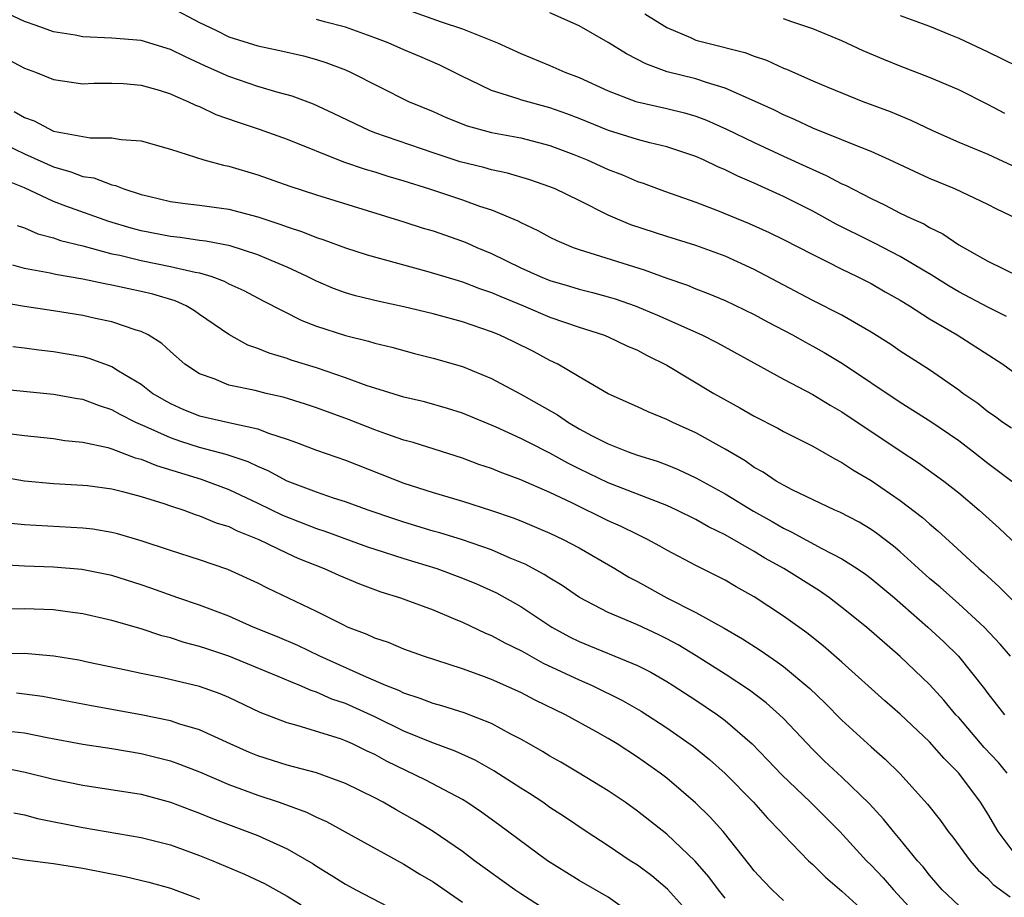
# Model space of a CAD drawing. Units: inches. Extents: x 2628000 to 2631000, y 1446000 to 1449000.
# Drawn here: x 2628827 to 2628894, y 1446086 to 1446147 of the extents above; entities that cross this region are included whole.
import ezdxf

# ---------------------------------------------------------------- set-up
doc = ezdxf.new("R2010")
doc.units = ezdxf.units.IN
doc.header["$MEASUREMENT"] = 0
doc.layers.add('LD26281446_2ft', color=215, linetype='Continuous')

msp = doc.modelspace()

# ---------------------------------------------------------------- linework, layer by layer
at = {"layer": 'LD26281446_2ft'}
for points, elevation in [([(2628837, 1446147.443), (2628839, 1446146.411), (2628840.121, 1446145.879), (2628841, 1446145.428), (2628843, 1446144.809), (2628844.491, 1446144.491), (2628846.114, 1446144.114), (2628847, 1446143.865), (2628847.657, 1446143.657), (2628849, 1446143.152), (2628849.35, 1446143), (2628853.321, 1446141), (2628855, 1446140.296), (2628855.897, 1446139.897), (2628857.33, 1446139.33), (2628859, 1446138.867), (2628861, 1446138.491), (2628863, 1446137.98), (2628864.633, 1446137.367), (2628865.561, 1446137), (2628867, 1446136.342), (2628867.975, 1446135.975), (2628869, 1446135.522), (2628869.397, 1446135.397), (2628870.85, 1446134.85), (2628873, 1446134.09), (2628874.478, 1446133.522), (2628876.638, 1446132.638), (2628878.019, 1446132.019), (2628879, 1446131.541), (2628881, 1446130.502), (2628881.964, 1446130.036), (2628883, 1446129.505), (2628884.056, 1446129), (2628885, 1446128.519), (2628885.958, 1446127.958), (2628887, 1446127.379), (2628887.619, 1446127), (2628889, 1446126.109), (2628890.888, 1446125), (2628894.012, 1446123), (2628896.756, 1446121)], 10006), ([(2628894.61, 1446118.61), (2628894.03, 1446119), (2628893.45, 1446119.45), (2628893, 1446119.749), (2628892.306, 1446120.306), (2628891.285, 1446121), (2628891, 1446121.214), (2628889, 1446122.606), (2628887, 1446123.895), (2628886.347, 1446124.347), (2628885, 1446125.195), (2628883, 1446126.351), (2628881, 1446127.365), (2628877, 1446129.486), (2628875, 1446130.391), (2628873, 1446131.13), (2628871, 1446131.744), (2628868.545, 1446132.545), (2628867, 1446133.207), (2628865, 1446134.209), (2628863.364, 1446135), (2628863, 1446135.152), (2628861.632, 1446135.632), (2628860.085, 1446136.085), (2628859, 1446136.306), (2628858.461, 1446136.461), (2628856.86, 1446136.86), (2628855, 1446137.476), (2628851, 1446138.845), (2628850.607, 1446139), (2628848.179, 1446140.179), (2628846.803, 1446140.803), (2628845.346, 1446141.346), (2628844.395, 1446141.606), (2628843, 1446142.027), (2628841, 1446142.709), (2628839.412, 1446143.412), (2628838.04, 1446144.04), (2628837, 1446144.56), (2628835, 1446145.163), (2628833, 1446145.321), (2628831, 1446145.42), (2628830.477, 1446145.523), (2628829, 1446145.768), (2628827.81, 1446146.19), (2628827, 1446146.457), (2628825.881, 1446147)], 10004), ([(2628853, 1446147.368), (2628855.545, 1446146.455), (2628857, 1446145.96), (2628859.406, 1446145), (2628861, 1446144.27), (2628863, 1446143.446), (2628864.013, 1446143), (2628865, 1446142.633), (2628867, 1446141.723), (2628868.891, 1446141), (2628871, 1446140.517), (2628872.212, 1446140.212), (2628873, 1446139.98), (2628873.721, 1446139.721), (2628875.103, 1446139.103), (2628877, 1446138.179), (2628879, 1446137.246), (2628880.545, 1446136.545), (2628881, 1446136.322), (2628881.929, 1446135.929), (2628883, 1446135.358), (2628883.252, 1446135.252), (2628885, 1446134.346), (2628885.915, 1446133.915), (2628887, 1446133.35), (2628887.721, 1446133), (2628888.605, 1446132.605), (2628889, 1446132.365), (2628889.921, 1446131.921), (2628891, 1446131.177), (2628893, 1446130.047), (2628895.138, 1446129)], 10010), ([(2628895, 1446132.953), (2628893.615, 1446133.615), (2628893, 1446133.94), (2628890.733, 1446135), (2628889, 1446135.713), (2628886.258, 1446137), (2628885, 1446137.574), (2628884.077, 1446137.923), (2628883, 1446138.37), (2628881, 1446139.157), (2628879.753, 1446139.753), (2628879, 1446140.075), (2628878.387, 1446140.387), (2628877.017, 1446141.017), (2628875, 1446141.913), (2628873.719, 1446142.281), (2628873, 1446142.534), (2628871.031, 1446143.031), (2628869.564, 1446143.564), (2628869, 1446143.866), (2628868.242, 1446144.243), (2628867, 1446145.032), (2628865, 1446146.162), (2628863, 1446147.065)], 10012), ([(2628869.507, 1446147), (2628871, 1446146.059), (2628872.622, 1446145.378), (2628873, 1446145.196), (2628873.715, 1446145), (2628876.345, 1446144.345), (2628877, 1446144.094), (2628877.828, 1446143.828), (2628879, 1446143.283), (2628879.207, 1446143.207), (2628881, 1446142.402), (2628882.035, 1446141.965), (2628884.44, 1446141), (2628886.304, 1446140.304), (2628887.711, 1446139.711), (2628889.209, 1446139), (2628891, 1446138.216), (2628893, 1446137.372), (2628895, 1446136.445)], 10014), ([(2628887, 1446146.886), (2628889, 1446146.138), (2628890.439, 1446145.561), (2628891, 1446145.327), (2628893, 1446144.399), (2628895, 1446143.414)], 10018), ([(2628894.271, 1446126.271), (2628893, 1446126.898), (2628891, 1446127.966), (2628890.348, 1446128.348), (2628889.122, 1446129.122), (2628888.56, 1446129.44), (2628887, 1446130.368), (2628885.27, 1446131.27), (2628885, 1446131.392), (2628882.599, 1446132.599), (2628881, 1446133.476), (2628879, 1446134.482), (2628877, 1446135.391), (2628875.866, 1446135.867), (2628875, 1446136.305), (2628874.505, 1446136.505), (2628873.51, 1446137), (2628873, 1446137.227), (2628871, 1446137.896), (2628869.836, 1446138.165), (2628869, 1446138.391), (2628867.002, 1446138.998), (2628865, 1446139.825), (2628864.151, 1446140.151), (2628863, 1446140.562), (2628861.078, 1446141.078), (2628860.831, 1446141.169), (2628859, 1446141.751), (2628857.547, 1446142.454), (2628857, 1446142.698), (2628855.469, 1446143.469), (2628854.079, 1446144.079), (2628853, 1446144.525), (2628851.926, 1446145), (2628851, 1446145.361), (2628849, 1446146.091), (2628847.552, 1446146.447), (2628847, 1446146.603)], 10008), ([(2628894.164, 1446140.164), (2628893, 1446140.773), (2628891, 1446141.782), (2628889, 1446142.636), (2628887, 1446143.405), (2628885.864, 1446143.864), (2628884.461, 1446144.461), (2628883, 1446145.148), (2628881, 1446145.971), (2628879.564, 1446146.436), (2628879, 1446146.642)], 10016), ([(2628825, 1446144.331), (2628827, 1446143.263), (2628827.758, 1446143), (2628829, 1446142.503), (2628831, 1446142.202), (2628831.752, 1446142.248), (2628833, 1446142.236), (2628833.787, 1446142.213), (2628835, 1446142.106), (2628836.234, 1446141.767), (2628837, 1446141.52), (2628837.344, 1446141.344), (2628838.204, 1446141), (2628838.733, 1446140.733), (2628839, 1446140.64), (2628840.107, 1446140.107), (2628841.586, 1446139.586), (2628843.094, 1446139.094), (2628845, 1446138.408), (2628848.868, 1446136.868), (2628850.355, 1446136.355), (2628851, 1446136.176), (2628851.887, 1446135.887), (2628853, 1446135.562), (2628854.756, 1446135), (2628857, 1446134.254), (2628858.169, 1446133.831), (2628859, 1446133.565), (2628860.811, 1446132.811), (2628861, 1446132.702), (2628862.161, 1446132.161), (2628863, 1446131.703), (2628863.471, 1446131.471), (2628864.593, 1446131), (2628865, 1446130.857), (2628869.459, 1446129.459), (2628871, 1446128.9), (2628872.415, 1446128.415), (2628873, 1446128.166), (2628873.844, 1446127.844), (2628875, 1446127.369), (2628877, 1446126.408), (2628877.907, 1446125.907), (2628879.623, 1446125), (2628880.498, 1446124.498), (2628881, 1446124.237), (2628881.793, 1446123.793), (2628883.042, 1446123.042), (2628887, 1446120.41), (2628889.081, 1446119.081), (2628891, 1446117.764), (2628892.023, 1446117), (2628893, 1446116.231), (2628894.646, 1446115)], 10002), ([(2628826.309, 1446140.309), (2628827, 1446139.889), (2628827.662, 1446139.662), (2628829, 1446138.963), (2628831.501, 1446138.499), (2628833, 1446138.501), (2628833.622, 1446138.378), (2628835, 1446138.307), (2628837, 1446137.725), (2628839.282, 1446137), (2628840.629, 1446136.629), (2628841, 1446136.565), (2628843, 1446135.972), (2628845.192, 1446135.192), (2628847, 1446134.589), (2628853, 1446132.755), (2628854.321, 1446132.321), (2628855, 1446132.122), (2628857, 1446131.434), (2628857.313, 1446131.313), (2628857.991, 1446131), (2628859, 1446130.581), (2628861, 1446129.61), (2628862.331, 1446129), (2628863, 1446128.733), (2628864.344, 1446128.344), (2628865, 1446128.138), (2628865.91, 1446127.91), (2628867, 1446127.608), (2628867.468, 1446127.468), (2628868.834, 1446127), (2628870.361, 1446126.361), (2628873.394, 1446125), (2628874.471, 1446124.471), (2628879, 1446121.966), (2628881, 1446120.924), (2628882.196, 1446120.196), (2628883, 1446119.746), (2628887, 1446117.073), (2628888.253, 1446116.253), (2628889.972, 1446115), (2628891, 1446114.186), (2628892.404, 1446113), (2628893.775, 1446111.775), (2628895, 1446110.6)], 10000), ([(2628825, 1446138.36), (2628827, 1446137.395), (2628829, 1446136.505), (2628830.182, 1446136.183), (2628831, 1446135.865), (2628831.752, 1446135.752), (2628833, 1446135.276), (2628833.235, 1446135.235), (2628833.804, 1446135), (2628835, 1446134.628), (2628835.496, 1446134.504), (2628837, 1446134.148), (2628838.008, 1446134.008), (2628839, 1446133.897), (2628841, 1446133.618), (2628843, 1446133.087), (2628844.572, 1446132.571), (2628845, 1446132.402), (2628846.061, 1446132.061), (2628847, 1446131.67), (2628847.514, 1446131.514), (2628849, 1446130.962), (2628850.488, 1446130.488), (2628854.642, 1446129.358), (2628856.722, 1446128.723), (2628857, 1446128.651), (2628858.182, 1446128.182), (2628859, 1446127.912), (2628859.626, 1446127.626), (2628861.179, 1446127), (2628863, 1446126.232), (2628865, 1446125.538), (2628866.68, 1446125), (2628867, 1446124.866), (2628868.266, 1446124.266), (2628869, 1446123.954), (2628869.618, 1446123.618), (2628871, 1446122.933), (2628874.235, 1446121), (2628876.011, 1446120.011), (2628877, 1446119.433), (2628878.613, 1446118.613), (2628879, 1446118.383), (2628881, 1446117.378), (2628882.515, 1446116.515), (2628883, 1446116.275), (2628883.756, 1446115.756), (2628885, 1446115.028), (2628887, 1446113.661), (2628888.509, 1446112.509), (2628889, 1446112.061), (2628889.579, 1446111.579), (2628890.628, 1446110.628), (2628892.373, 1446109), (2628892.713, 1446108.713), (2628893.765, 1446107.765), (2628895, 1446106.519)], 9998), ([(2628894.552, 1446103), (2628893.836, 1446103.836), (2628892.751, 1446105), (2628891, 1446106.587), (2628889.721, 1446107.721), (2628889, 1446108.329), (2628887, 1446110.154), (2628886.542, 1446110.542), (2628885.401, 1446111.402), (2628885, 1446111.674), (2628884.172, 1446112.173), (2628882.859, 1446112.86), (2628882.52, 1446113), (2628879.603, 1446114.397), (2628879, 1446114.71), (2628878.494, 1446115), (2628877.607, 1446115.607), (2628877, 1446115.934), (2628876.376, 1446116.376), (2628875, 1446117.186), (2628873, 1446118.293), (2628871.418, 1446119), (2628871, 1446119.213), (2628869.729, 1446119.729), (2628869, 1446120.09), (2628867, 1446120.98), (2628865, 1446122.132), (2628863.539, 1446123), (2628863, 1446123.262), (2628861.864, 1446123.864), (2628860.527, 1446124.527), (2628859.529, 1446125), (2628859, 1446125.218), (2628857, 1446125.9), (2628855, 1446126.441), (2628853, 1446126.931), (2628851.302, 1446127.302), (2628849.69, 1446127.69), (2628849, 1446127.888), (2628848.186, 1446128.187), (2628847, 1446128.675), (2628846.365, 1446129), (2628845, 1446129.637), (2628843.906, 1446130.093), (2628843, 1446130.494), (2628841.104, 1446131.104), (2628839.432, 1446131.432), (2628839, 1446131.48), (2628837.68, 1446131.68), (2628837, 1446131.74), (2628835, 1446132.138), (2628834.32, 1446132.32), (2628832.783, 1446132.783), (2628829.829, 1446133.829), (2628829, 1446134.142), (2628827, 1446135.067), (2628825.628, 1446135.628)], 9996), ([(2628826.498, 1446132.498), (2628827, 1446132.334), (2628827.926, 1446131.925), (2628829, 1446131.645), (2628829.471, 1446131.472), (2628831, 1446131.102), (2628833, 1446130.567), (2628833.543, 1446130.457), (2628835, 1446130.093), (2628837, 1446129.696), (2628838.704, 1446129.296), (2628839, 1446129.252), (2628839.838, 1446129), (2628840.687, 1446128.687), (2628841, 1446128.514), (2628842.038, 1446128.039), (2628843.349, 1446127.35), (2628845.998, 1446125.998), (2628847, 1446125.611), (2628849, 1446124.959), (2628850.577, 1446124.577), (2628851, 1446124.443), (2628852.16, 1446124.16), (2628853.732, 1446123.732), (2628855, 1446123.413), (2628857, 1446122.843), (2628859, 1446122.027), (2628861, 1446120.956), (2628863.528, 1446119.528), (2628864.279, 1446119), (2628865, 1446118.584), (2628865.894, 1446118.106), (2628867, 1446117.541), (2628868.356, 1446117), (2628869, 1446116.771), (2628870.352, 1446116.352), (2628871, 1446116.103), (2628871.788, 1446115.788), (2628873, 1446115.217), (2628875, 1446114.122), (2628876.936, 1446112.936), (2628878.223, 1446112.223), (2628879, 1446111.772), (2628879.531, 1446111.531), (2628881.625, 1446110.375), (2628883, 1446109.663), (2628884.043, 1446109), (2628884.612, 1446108.612), (2628885, 1446108.32), (2628886.594, 1446107), (2628888.891, 1446105), (2628889.979, 1446103.979), (2628890.988, 1446103), (2628892.767, 1446100.767), (2628893, 1446100.444), (2628894.132, 1446099)], 9994), ([(2628894.31, 1446095), (2628893.715, 1446095.715), (2628892.753, 1446096.753), (2628891, 1446098.797), (2628890.811, 1446099), (2628889.988, 1446099.988), (2628889, 1446101.062), (2628887, 1446102.988), (2628884.686, 1446105), (2628883, 1446106.34), (2628882.14, 1446107), (2628881.469, 1446107.469), (2628879.029, 1446109), (2628877.724, 1446109.724), (2628877, 1446110.167), (2628875, 1446111.32), (2628873.866, 1446111.866), (2628873, 1446112.36), (2628871.697, 1446113), (2628871, 1446113.319), (2628867, 1446114.881), (2628865, 1446115.84), (2628864.227, 1446116.227), (2628863, 1446116.917), (2628861.604, 1446117.604), (2628861, 1446117.92), (2628859.315, 1446118.685), (2628857, 1446119.654), (2628855.975, 1446119.975), (2628854.412, 1446120.412), (2628853, 1446120.741), (2628851, 1446121.353), (2628850.483, 1446121.518), (2628849, 1446122.063), (2628847, 1446122.743), (2628845.284, 1446123.284), (2628845, 1446123.393), (2628843.759, 1446123.759), (2628843, 1446124.082), (2628842.311, 1446124.311), (2628841, 1446125.032), (2628839, 1446126.408), (2628838.661, 1446126.661), (2628838.084, 1446127), (2628837.34, 1446127.339), (2628835.798, 1446127.798), (2628835, 1446127.987), (2628834.157, 1446128.157), (2628833, 1446128.42), (2628832.504, 1446128.504), (2628831, 1446128.823), (2628829.135, 1446129.134), (2628828.773, 1446129.227), (2628827, 1446129.551), (2628826.209, 1446129.791)], 9992), ([(2628895, 1446089.263), (2628893.693, 1446091), (2628893, 1446092.205), (2628892.492, 1446093), (2628891.013, 1446095), (2628889.996, 1446095.996), (2628889, 1446097.14), (2628887, 1446099.029), (2628885.942, 1446099.942), (2628883, 1446102.585), (2628881.712, 1446103.712), (2628880.6, 1446104.6), (2628879, 1446105.752), (2628877, 1446107.06), (2628875.752, 1446107.752), (2628875, 1446108.207), (2628873, 1446109.226), (2628871, 1446110.268), (2628870.538, 1446110.538), (2628869.685, 1446111), (2628869, 1446111.327), (2628867.888, 1446111.888), (2628867, 1446112.285), (2628864.492, 1446113.508), (2628863, 1446114.211), (2628861, 1446115.092), (2628859.601, 1446115.601), (2628859, 1446115.853), (2628858.134, 1446116.134), (2628857, 1446116.564), (2628853.641, 1446117.641), (2628853, 1446117.809), (2628851.768, 1446118.232), (2628851, 1446118.513), (2628849.208, 1446119.208), (2628847, 1446120.007), (2628846.258, 1446120.257), (2628844.732, 1446120.732), (2628843.557, 1446121), (2628842.807, 1446121.193), (2628841, 1446121.575), (2628840.006, 1446121.994), (2628839, 1446122.338), (2628837.995, 1446123), (2628837, 1446123.86), (2628836.412, 1446124.412), (2628835.476, 1446125), (2628835, 1446125.242), (2628834.667, 1446125.333), (2628833, 1446125.896), (2628831.873, 1446126.127), (2628831, 1446126.332), (2628829, 1446126.656), (2628827, 1446126.944), (2628825.248, 1446127.248)], 9990), ([(2628826.202, 1446124.202), (2628827, 1446124.114), (2628827.982, 1446123.982), (2628829, 1446123.879), (2628831, 1446123.519), (2628831.414, 1446123.414), (2628833, 1446122.834), (2628833.453, 1446122.547), (2628835, 1446121.629), (2628835.81, 1446121), (2628836.552, 1446120.552), (2628837, 1446120.308), (2628837.904, 1446119.904), (2628839, 1446119.47), (2628841, 1446119.002), (2628843, 1446118.571), (2628843.715, 1446118.285), (2628845, 1446117.872), (2628845.641, 1446117.641), (2628847, 1446117.113), (2628849, 1446116.418), (2628853, 1446114.863), (2628855, 1446114.214), (2628857, 1446113.616), (2628858.988, 1446112.988), (2628860.478, 1446112.478), (2628861, 1446112.275), (2628863, 1446111.434), (2628863.917, 1446111), (2628865, 1446110.418), (2628867.456, 1446109), (2628868.414, 1446108.414), (2628869, 1446108.11), (2628871.011, 1446107), (2628873, 1446106.006), (2628874.925, 1446104.926), (2628876.195, 1446104.196), (2628877.41, 1446103.41), (2628877.985, 1446103), (2628878.598, 1446102.598), (2628879, 1446102.292), (2628880.797, 1446100.797), (2628881.819, 1446099.82), (2628883, 1446098.617), (2628885, 1446096.799), (2628885.964, 1446095.964), (2628886.977, 1446094.977), (2628888.87, 1446092.87), (2628889.751, 1446091.751), (2628890.289, 1446091), (2628890.607, 1446090.607), (2628891.776, 1446089), (2628892.341, 1446088.341), (2628893, 1446087.772), (2628893.369, 1446087.369), (2628894.516, 1446086.516)], 9988), ([(2628891, 1446085.924), (2628889.865, 1446087), (2628889, 1446088.004), (2628888.569, 1446088.569), (2628888.185, 1446089), (2628887, 1446090.454), (2628886.532, 1446091), (2628885.854, 1446091.853), (2628884.895, 1446092.895), (2628883, 1446094.718), (2628881.816, 1446095.816), (2628881, 1446096.606), (2628879, 1446098.728), (2628878.726, 1446099), (2628877.818, 1446099.818), (2628876.678, 1446100.678), (2628875, 1446101.774), (2628873.024, 1446103.024), (2628871.779, 1446103.779), (2628871, 1446104.194), (2628870.46, 1446104.46), (2628869, 1446105.145), (2628867, 1446106.002), (2628865.02, 1446107.02), (2628863.835, 1446107.835), (2628863, 1446108.34), (2628862.608, 1446108.608), (2628861.305, 1446109.305), (2628860.276, 1446109.724), (2628859, 1446110.28), (2628857, 1446110.969), (2628855.452, 1446111.452), (2628855, 1446111.575), (2628853, 1446112.18), (2628852.383, 1446112.383), (2628850.542, 1446113), (2628849, 1446113.569), (2628848.174, 1446113.826), (2628847, 1446114.234), (2628845, 1446114.98), (2628843.703, 1446115.703), (2628843, 1446115.986), (2628842.323, 1446116.323), (2628840.817, 1446116.817), (2628839, 1446117.299), (2628837.708, 1446117.708), (2628837, 1446117.949), (2628835.269, 1446118.731), (2628834.636, 1446119), (2628833.551, 1446119.551), (2628833, 1446119.865), (2628832.14, 1446120.14), (2628831, 1446120.577), (2628830.632, 1446120.632), (2628829, 1446120.935), (2628824.636, 1446121.364)], 9986), ([(2628825.718, 1446118.282), (2628827, 1446118.108), (2628829, 1446117.904), (2628829.782, 1446117.782), (2628831, 1446117.665), (2628832.715, 1446117.285), (2628833, 1446117.199), (2628834.593, 1446116.593), (2628835, 1446116.497), (2628836.056, 1446116.056), (2628839.121, 1446115.121), (2628841, 1446114.423), (2628843, 1446113.487), (2628844.671, 1446112.671), (2628847, 1446111.76), (2628847.576, 1446111.576), (2628850.5, 1446110.5), (2628851, 1446110.329), (2628853, 1446109.688), (2628855.258, 1446109), (2628857, 1446108.356), (2628857.959, 1446107.959), (2628859.336, 1446107.336), (2628861, 1446106.401), (2628863.131, 1446105), (2628864.338, 1446104.338), (2628865, 1446104), (2628869, 1446102.363), (2628869.905, 1446101.905), (2628871, 1446101.281), (2628871.45, 1446101), (2628873, 1446099.986), (2628874.469, 1446099), (2628875, 1446098.605), (2628876.862, 1446097), (2628877.913, 1446095.913), (2628878.879, 1446094.879), (2628880.845, 1446093), (2628882.869, 1446091), (2628884.694, 1446089), (2628885, 1446088.698), (2628885.823, 1446087.823), (2628886.538, 1446087), (2628888.684, 1446084.684)], 9984), ([(2628823, 1446115.725), (2628827, 1446115.009), (2628829, 1446114.836), (2628831, 1446114.725), (2628831.313, 1446114.687), (2628833, 1446114.459), (2628833.714, 1446114.286), (2628835, 1446113.934), (2628836.549, 1446113.451), (2628837, 1446113.291), (2628837.92, 1446113), (2628838.708, 1446112.708), (2628839, 1446112.623), (2628840.143, 1446112.143), (2628841, 1446111.876), (2628841.579, 1446111.579), (2628843.066, 1446111), (2628845, 1446110.058), (2628845.728, 1446109.728), (2628847.544, 1446109), (2628848.544, 1446108.544), (2628849.951, 1446107.951), (2628851.413, 1446107.413), (2628852.757, 1446107), (2628853.137, 1446106.863), (2628855, 1446106.169), (2628856.406, 1446105.593), (2628857, 1446105.341), (2628858.589, 1446104.589), (2628859, 1446104.429), (2628859.917, 1446103.917), (2628861, 1446103.403), (2628861.249, 1446103.249), (2628862.538, 1446102.538), (2628865, 1446101.381), (2628865.884, 1446101), (2628867.975, 1446099.975), (2628869.243, 1446099.243), (2628871, 1446098.106), (2628872.823, 1446096.823), (2628873.927, 1446095.927), (2628875, 1446094.964), (2628876.935, 1446093), (2628877.903, 1446091.903), (2628878.8, 1446091), (2628879, 1446090.771), (2628880.715, 1446089), (2628881, 1446088.741), (2628881.871, 1446087.871), (2628883, 1446086.921), (2628885, 1446085.096)], 9982), ([(2628879, 1446086.284), (2628878.231, 1446087), (2628877.625, 1446087.625), (2628877, 1446088.304), (2628876.702, 1446088.702), (2628874.865, 1446091), (2628873.98, 1446091.98), (2628872.97, 1446092.97), (2628871, 1446094.651), (2628870.545, 1446095), (2628869, 1446096.095), (2628867.606, 1446097), (2628867, 1446097.367), (2628866.147, 1446097.853), (2628864.073, 1446099), (2628861.997, 1446099.997), (2628861, 1446100.52), (2628859, 1446101.413), (2628858.339, 1446101.661), (2628857, 1446102.132), (2628854.345, 1446103), (2628853, 1446103.485), (2628851.931, 1446103.931), (2628851, 1446104.233), (2628850.488, 1446104.488), (2628849.144, 1446105), (2628848.879, 1446105.121), (2628847, 1446106.073), (2628843.662, 1446107.662), (2628843, 1446108.006), (2628840.945, 1446108.945), (2628839, 1446109.609), (2628837, 1446110.246), (2628835, 1446110.914), (2628833.384, 1446111.384), (2628833, 1446111.48), (2628831.694, 1446111.694), (2628831, 1446111.776), (2628827, 1446111.993), (2628826.096, 1446112.096)], 9980), ([(2628875, 1446086.442), (2628874.548, 1446087), (2628873.887, 1446087.887), (2628872.958, 1446088.958), (2628871, 1446090.823), (2628869, 1446092.4), (2628868.152, 1446093), (2628867, 1446093.787), (2628865.014, 1446095), (2628863.744, 1446095.744), (2628863, 1446096.157), (2628862.485, 1446096.485), (2628861.58, 1446097), (2628861, 1446097.326), (2628860.327, 1446097.673), (2628859, 1446098.4), (2628857.124, 1446099.124), (2628855.594, 1446099.594), (2628855, 1446099.756), (2628854.114, 1446100.114), (2628853, 1446100.468), (2628852.649, 1446100.649), (2628851.763, 1446101), (2628850.433, 1446101.567), (2628847.232, 1446103), (2628845.729, 1446103.729), (2628844.333, 1446104.333), (2628842.681, 1446105), (2628841, 1446105.738), (2628839, 1446106.491), (2628837.519, 1446107), (2628835.668, 1446107.668), (2628835, 1446107.895), (2628833, 1446108.529), (2628830.947, 1446108.947), (2628829, 1446109.104), (2628827, 1446109.168), (2628825, 1446109.289)], 9978), ([(2628872.896, 1446085), (2628871.047, 1446087.047), (2628869.969, 1446087.969), (2628869, 1446088.689), (2628868.507, 1446089), (2628867, 1446090.009), (2628865.481, 1446091), (2628864.005, 1446092.005), (2628863, 1446092.654), (2628862.503, 1446093), (2628861.594, 1446093.594), (2628861, 1446093.956), (2628859.159, 1446095.159), (2628857.885, 1446095.885), (2628856.512, 1446096.512), (2628854.917, 1446097.083), (2628853, 1446097.862), (2628851, 1446098.852), (2628849, 1446099.757), (2628848.066, 1446100.066), (2628847, 1446100.544), (2628846.648, 1446100.648), (2628845.873, 1446101), (2628845.246, 1446101.246), (2628844.375, 1446101.625), (2628841.007, 1446103.007), (2628839.498, 1446103.498), (2628839, 1446103.676), (2628837.945, 1446103.945), (2628837, 1446104.264), (2628836.405, 1446104.405), (2628835, 1446104.874), (2628833, 1446105.452), (2628831, 1446105.913), (2628829.961, 1446106.039), (2628829, 1446106.176), (2628827, 1446106.238), (2628825.781, 1446106.219)], 9976), ([(2628869, 1446085.069), (2628867, 1446086.495), (2628865, 1446087.655), (2628864.16, 1446088.16), (2628862.83, 1446089), (2628859.479, 1446091.478), (2628858.317, 1446092.317), (2628857.302, 1446093), (2628857, 1446093.185), (2628854.504, 1446094.504), (2628851.812, 1446095.812), (2628851, 1446096.262), (2628850.492, 1446096.492), (2628849.479, 1446097), (2628849, 1446097.217), (2628848.663, 1446097.337), (2628845.76, 1446098.24), (2628845, 1446098.435), (2628843.158, 1446099.158), (2628841, 1446100.178), (2628840.422, 1446100.422), (2628839, 1446100.925), (2628836.482, 1446101.518), (2628835, 1446101.814), (2628833.951, 1446102.049), (2628831.422, 1446102.578), (2628830.722, 1446102.722), (2628829.012, 1446103.012), (2628827, 1446103.19), (2628825.148, 1446103.148)], 9974), ([(2628863, 1446085.445), (2628861, 1446086.724), (2628860.596, 1446087), (2628857.834, 1446089), (2628857, 1446089.627), (2628855.009, 1446091.009), (2628853.762, 1446091.762), (2628853, 1446092.195), (2628852.474, 1446092.474), (2628851.568, 1446093), (2628851, 1446093.301), (2628849, 1446094.298), (2628847, 1446095.011), (2628845, 1446095.532), (2628843, 1446096.182), (2628842.419, 1446096.419), (2628841.091, 1446097), (2628839, 1446097.953), (2628837.651, 1446098.349), (2628837, 1446098.575), (2628835, 1446098.994), (2628831.604, 1446099.604), (2628828.241, 1446100.241), (2628827, 1446100.413), (2628826.471, 1446100.471)], 9972), ([(2628826.149, 1446097.851), (2628827, 1446097.758), (2628828.561, 1446097.439), (2628831, 1446096.99), (2628833, 1446096.682), (2628835, 1446096.344), (2628837, 1446095.836), (2628837.621, 1446095.621), (2628839, 1446095.077), (2628841, 1446094.228), (2628843, 1446093.48), (2628844.449, 1446093), (2628846.328, 1446092.328), (2628847, 1446091.991), (2628847.691, 1446091.691), (2628850.262, 1446090.262), (2628853, 1446088.773), (2628854.088, 1446088.088), (2628855, 1446087.542), (2628857, 1446086.165)], 9970), ([(2628825.397, 1446095.398), (2628827.061, 1446095.061), (2628829, 1446094.589), (2628831, 1446094.18), (2628835, 1446093.546), (2628837, 1446093.018), (2628838.451, 1446092.451), (2628839, 1446092.257), (2628839.89, 1446091.89), (2628843, 1446090.717), (2628843.535, 1446090.465), (2628845, 1446089.817), (2628846.779, 1446088.779), (2628847, 1446088.631), (2628848.019, 1446088.019), (2628849, 1446087.383), (2628849.708, 1446087), (2628853, 1446085.294)], 9968), ([(2628826.281, 1446092.281), (2628827, 1446092.136), (2628827.901, 1446091.901), (2628831, 1446091.27), (2628835, 1446090.583), (2628837, 1446090.082), (2628839, 1446089.365), (2628839.911, 1446089), (2628842.088, 1446088.088), (2628843.442, 1446087.442), (2628845, 1446086.578), (2628845.968, 1446085.968)], 9966), ([(2628825, 1446089.392), (2628827, 1446089.067), (2628829, 1446088.813), (2628831, 1446088.481), (2628833.914, 1446087.914), (2628835.534, 1446087.534), (2628837, 1446087.124), (2628838.546, 1446086.546), (2628839, 1446086.36)], 9964)]:
    msp.add_lwpolyline(points, dxfattribs=dict(at, elevation=elevation))

doc.saveas('drawing.dxf')
